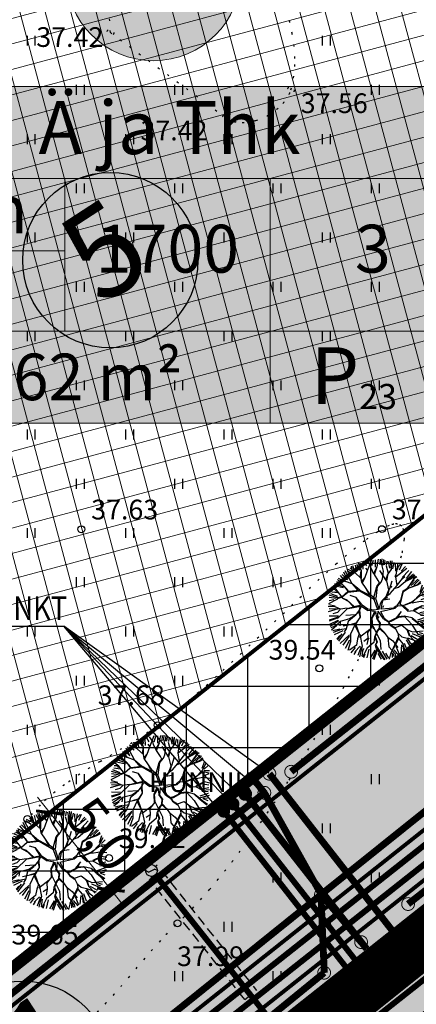
# Model space of a CAD drawing. Units: metres. Extents: x 546210 to 1093194, y 6584471 to 13169941.
# Drawn here: x 546560 to 546580, y 6584906 to 6584956 of the extents above; entities that cross this region are included whole.
import ezdxf
from ezdxf.enums import TextEntityAlignment as Align

# ---------------------------------------------------------------- set-up
doc = ezdxf.new("R2010")
doc.units = ezdxf.units.M
doc.header["$MEASUREMENT"] = 0
for name, pattern in [('05285-geo$0$DOTX2', [0.5, 0, -0.5]), ('05380_GAAS$0$DASHED', [0.75, 0.5, -0.25]), ('CENTERX2', [4, 2.5, -0.5, 0.5, -0.5])]:
    doc.linetypes.add(name, pattern=pattern)
for name, color, linetype in [('-geo', 7, 'Continuous'), ('-X-ref_tehno', 7, 'Continuous'), ('05285-geo$0$HALJASTUS', 7, 'Continuous'), ('05285-geo$0$KORGUS', 7, 'Continuous'), ('05285-geo$0$PUNKT', 7, 'Continuous'), ('05285-geo$0$RELJEEF', 7, 'Continuous'), ('05380 VK$0$K-tr-drenaaz', 80, '05380 VK$0$D1_KPROJEKT'), ('05380 VK$0$K-tr-kanal', 16, '05380 VK$0$K1_KPROJEKT'), ('05380 VK$0$K-tr-sadekanal', 96, '05380 VK$0$K2_KPROJEKT'), ('05380 VK$0$K-ttvesi', 140, '05380 VK$0$V2_KPROJEKT'), ('05380 VK$0$K-vesi', 152, '05380 VK$0$V1_KPROJEKT'), ('05380 VK$0$K-Vormistus DP', 5, 'Continuous'), ('05380_GAAS$0$K-tr-gaas', 20, '05380_GAAS$0$G2_KPROJEKT'), ('GES$0$K-MPKAABEL', 174, 'Continuous'), ('GES$0$K-TV KAABEL', 174, 'Continuous'), ('k-asf-auto', 254, 'Continuous'), ('k-asf-kerg', 51, 'Continuous'), ('K-k.o.piir', 1, 'Continuous'), ('K-külgnev dp', 162, 'CENTERX2'), ('k-muru', 71, 'Continuous'), ('K-P', 251, 'Continuous'), ('k-pos-nr', 7, 'Continuous'), ('k-pos-põhi', 41, 'Continuous'), ('k-puud', 94, 'Continuous'), ('k-tänavakaitse', 133, 'Continuous')]:
    doc.layers.add(name, color=color, linetype=linetype)
for name, color, linetype, lineweight in [('K-eh k ala', 163, 'Continuous', 9), ('k-ehk_joon', 7, 'CENTERX2', 9), ('k-hoonest_kate', 41, 'Continuous', 9), ('k-hoonest_õig', 7, 'Continuous', 9), ('k-moot', 7, 'Continuous', 9)]:
    doc.layers.add(name, color=color, linetype=linetype, lineweight=lineweight)
doc.styles.add('05285-geo$0$ISOCP', font='ISOCP', dxfattribs={"height": 0.2})
doc.styles.add('05285-geo$0$txt', font='TXT', dxfattribs={"height": 0.2})
doc.styles.add('05380 VK$0$IV_VK_SWIS', font='swiss.ttf', dxfattribs={"width": 0.85})
doc.styles.add('05380 VK$0$KPR-JOONED', font='romand.shx', dxfattribs={"width": 0.8})
doc.styles.add('05380_GAAS$0$KPR-JOONED', font='romand.shx', dxfattribs={"width": 0.8})
doc.styles.add('GES$0$GEE1$0$KPR-JOONED', font='romand.shx', dxfattribs={"width": 0.8})
doc.styles.add('SWISL', font='swissl.ttf', dxfattribs={"height": 2})
doc.linetypes.add('05380 VK$0$D1_KPROJEKT', pattern='A,9.5,-1.25,["D1",05380 VK$0$KPR-JOONED,S=1,R=0,X=-0.857,Y=-0.5],-1.25', length=12)
doc.linetypes.add('05380 VK$0$K1_KPROJEKT', pattern='A,9.5,-1.25,["K1",05380 VK$0$KPR-JOONED,S=1,R=0,X=-0.857,Y=-0.5],-1.25', length=12)
doc.linetypes.add('05380 VK$0$K2_KPROJEKT', pattern='A,9.5,-1.25,["K2",05380 VK$0$KPR-JOONED,S=1,R=0,X=-0.96,Y=-0.5],-1.25', length=12)
doc.linetypes.add('05380 VK$0$V1_KPROJEKT', pattern='A,9.5,-1.25,["V1",05380 VK$0$KPR-JOONED,S=1,R=0,X=-0.845,Y=-0.5],-1.25', length=12)
doc.linetypes.add('05380 VK$0$V2_KPROJEKT', pattern='A,9.5,-1.25,["V2",05380 VK$0$KPR-JOONED,S=1,R=0,X=-0.845,Y=-0.5],-1.25', length=12)
doc.linetypes.add('05380_GAAS$0$G2_KPROJEKT', pattern='A,9.5,-1.7,["G2",05380_GAAS$0$KPR-JOONED,S=1,R=0,X=-1.33,Y=-0.5],-1.7', length=12.9)
doc.linetypes.add('GES$0$GEE1$0$W1.1_KPROJEKT', pattern='A,9.5,-2,["W1.1",GES$0$GEE1$0$KPR-JOONED,S=1,R=0,X=-1.72,Y=-0.5],-2', length=13.5)
doc.linetypes.add('GES$0$GEE1$0$W1_KPROJEKT', pattern='A,9.5,-1.25,["W1",GES$0$GEE1$0$KPR-JOONED,S=1,R=0,X=-0.95,Y=-0.5],-1.25', length=12)
doc.dimstyles.new('mf-1000', dxfattribs={"dimtxt": 2, "dimasz": 1, "dimexe": 1, "dimexo": 0, "dimgap": 0.2, "dimtad": 1, "dimdec": 1, "dimrnd": 0.5, "dimzin": 0, "dimtxsty": 'SWISL', "dimblk": 'ARCHTICK', "dimblk1": 'ARCHTICK', "dimblk2": 'OBLIQUE', "dimcen": 0.09, "dimdle": 1, "dimclrd": 256, "dimclre": 256, "dimclrt": 256, "dimaunit": 1, "dimazin": 0, "dimtfac": 0.99, "dimtdec": 1, "dimtmove": 0, "dimatfit": 3, "dimldrblk": 'ARCHTICK', "dimfxl": 0, "dimtolj": 1, "dimtzin": 0, "dimlwd": 9, "dimlwe": 9, "dimarcsym": 0})

# ---------------------------------------------------------------- blocks, each defined once
blk = doc.blocks.new('05285-geo')
at = {"layer": '05285-geo$0$HALJASTUS', "linetype": '05285-geo$0$DOTX2'}
blk.add_line((546564.891, 6584955.067), (546564.617, 6584959.783), dxfattribs=at)
at = {"layer": '05285-geo$0$HALJASTUS', "linetype": 'Continuous'}
for p, q in [((546560.652, 6584954.903), (546560.652, 6584954.401)), ((546561.057, 6584954.903), (546561.057, 6584954.401)), ((546575.652, 6584954.903), (546575.652, 6584954.401)), ((546576.057, 6584954.903), (546576.057, 6584954.401)), ((546563.152, 6584952.403), (546563.152, 6584951.901)), ((546563.557, 6584952.403), (546563.557, 6584951.901)), ((546568.152, 6584952.403), (546568.152, 6584951.901)), ((546568.557, 6584952.403), (546568.557, 6584951.901)), ((546578.152, 6584952.403), (546578.152, 6584951.901)), ((546578.557, 6584952.403), (546578.557, 6584951.901)), ((546560.652, 6584949.903), (546560.652, 6584949.401)), ((546561.057, 6584949.903), (546561.057, 6584949.401)), ((546565.652, 6584949.903), (546565.652, 6584949.401)), ((546566.057, 6584949.903), (546566.057, 6584949.401)), ((546570.652, 6584949.903), (546570.652, 6584949.401)), ((546571.057, 6584949.903), (546571.057, 6584949.401)), ((546575.652, 6584949.903), (546575.652, 6584949.401)), ((546576.057, 6584949.903), (546576.057, 6584949.401)), ((546563.152, 6584947.403), (546563.152, 6584946.901)), ((546563.557, 6584947.403), (546563.557, 6584946.901)), ((546568.152, 6584947.403), (546568.152, 6584946.901)), ((546568.557, 6584947.403), (546568.557, 6584946.901)), ((546573.152, 6584947.403), (546573.152, 6584946.901)), ((546573.557, 6584947.403), (546573.557, 6584946.901)), ((546578.152, 6584947.403), (546578.152, 6584946.901)), ((546578.557, 6584947.403), (546578.557, 6584946.901)), ((546560.652, 6584944.903), (546560.652, 6584944.401)), ((546561.057, 6584944.903), (546561.057, 6584944.401)), ((546565.652, 6584944.903), (546565.652, 6584944.401)), ((546566.057, 6584944.903), (546566.057, 6584944.401)), ((546570.652, 6584944.903), (546570.652, 6584944.401)), ((546571.057, 6584944.903), (546571.057, 6584944.401)), ((546575.652, 6584944.903), (546575.652, 6584944.401)), ((546576.057, 6584944.903), (546576.057, 6584944.401)), ((546563.152, 6584942.403), (546563.152, 6584941.901)), ((546563.557, 6584942.403), (546563.557, 6584941.901)), ((546568.152, 6584942.403), (546568.152, 6584941.901)), ((546568.557, 6584942.403), (546568.557, 6584941.901)), ((546573.152, 6584942.403), (546573.152, 6584941.901)), ((546573.557, 6584942.403), (546573.557, 6584941.901)), ((546578.152, 6584942.403), (546578.152, 6584941.901)), ((546578.557, 6584942.403), (546578.557, 6584941.901)), ((546560.652, 6584939.903), (546560.652, 6584939.401)), ((546561.057, 6584939.903), (546561.057, 6584939.401)), ((546565.652, 6584939.903), (546565.652, 6584939.401)), ((546566.057, 6584939.903), (546566.057, 6584939.401)), ((546570.652, 6584939.903), (546570.652, 6584939.401)), ((546571.057, 6584939.903), (546571.057, 6584939.401)), ((546575.652, 6584939.903), (546575.652, 6584939.401)), ((546576.057, 6584939.903), (546576.057, 6584939.401)), ((546563.152, 6584937.403), (546563.152, 6584936.901)), ((546563.557, 6584937.403), (546563.557, 6584936.901)), ((546568.152, 6584937.403), (546568.152, 6584936.901)), ((546568.557, 6584937.403), (546568.557, 6584936.901)), ((546573.152, 6584937.403), (546573.152, 6584936.901)), ((546573.557, 6584937.403), (546573.557, 6584936.901)), ((546578.152, 6584937.403), (546578.152, 6584936.901)), ((546578.557, 6584937.403), (546578.557, 6584936.901)), ((546560.652, 6584934.903), (546560.652, 6584934.401)), ((546561.057, 6584934.903), (546561.057, 6584934.401)), ((546565.652, 6584934.903), (546565.652, 6584934.401)), ((546566.057, 6584934.903), (546566.057, 6584934.401)), ((546570.652, 6584934.903), (546570.652, 6584934.401)), ((546571.057, 6584934.903), (546571.057, 6584934.401)), ((546575.652, 6584934.903), (546575.652, 6584934.401)), ((546576.057, 6584934.903), (546576.057, 6584934.401)), ((546563.152, 6584932.403), (546563.152, 6584931.901)), ((546563.557, 6584932.403), (546563.557, 6584931.901)), ((546568.152, 6584932.403), (546568.152, 6584931.901)), ((546568.557, 6584932.403), (546568.557, 6584931.901)), ((546573.152, 6584932.403), (546573.152, 6584931.901)), ((546573.557, 6584932.403), (546573.557, 6584931.901)), ((546578.152, 6584932.403), (546578.152, 6584931.901)), ((546578.557, 6584932.403), (546578.557, 6584931.901)), ((546560.652, 6584929.903), (546560.652, 6584929.401)), ((546561.057, 6584929.903), (546561.057, 6584929.401)), ((546565.652, 6584929.903), (546565.652, 6584929.401)), ((546566.057, 6584929.903), (546566.057, 6584929.401)), ((546570.652, 6584929.903), (546570.652, 6584929.401)), ((546571.057, 6584929.903), (546571.057, 6584929.401)), ((546575.652, 6584929.903), (546575.652, 6584929.401)), ((546576.057, 6584929.903), (546576.057, 6584929.401)), ((546563.152, 6584927.403), (546563.152, 6584926.901)), ((546563.557, 6584927.403), (546563.557, 6584926.901)), ((546568.152, 6584927.403), (546568.152, 6584926.901)), ((546568.557, 6584927.403), (546568.557, 6584926.901)), ((546573.152, 6584927.403), (546573.152, 6584926.901)), ((546573.557, 6584927.403), (546573.557, 6584926.901)), ((546560.652, 6584924.903), (546560.652, 6584924.401)), ((546561.057, 6584924.903), (546561.057, 6584924.401)), ((546565.652, 6584924.903), (546565.652, 6584924.401)), ((546566.057, 6584924.903), (546566.057, 6584924.401)), ((546570.652, 6584924.903), (546570.652, 6584924.401)), ((546571.057, 6584924.903), (546571.057, 6584924.401)), ((546563.152, 6584922.403), (546563.152, 6584921.901)), ((546563.557, 6584922.403), (546563.557, 6584921.901)), ((546568.152, 6584922.403), (546568.152, 6584921.901)), ((546568.557, 6584922.403), (546568.557, 6584921.901)), ((546578.152, 6584922.403), (546578.152, 6584921.901)), ((546578.557, 6584922.403), (546578.557, 6584921.901)), ((546560.652, 6584919.903), (546560.652, 6584919.401)), ((546561.057, 6584919.903), (546561.057, 6584919.401)), ((546565.652, 6584919.903), (546565.652, 6584919.401)), ((546566.057, 6584919.903), (546566.057, 6584919.401)), ((546575.652, 6584919.903), (546575.652, 6584919.401)), ((546576.057, 6584919.903), (546576.057, 6584919.401)), ((546563.152, 6584917.403), (546563.152, 6584916.901)), ((546563.557, 6584917.403), (546563.557, 6584916.901)), ((546578.152, 6584917.403), (546578.152, 6584916.901)), ((546578.557, 6584917.403), (546578.557, 6584916.901)), ((546575.652, 6584914.903), (546575.652, 6584914.401)), ((546576.057, 6584914.903), (546576.057, 6584914.401)), ((546573.152, 6584912.403), (546573.152, 6584911.901)), ((546573.557, 6584912.403), (546573.557, 6584911.901)), ((546578.152, 6584912.403), (546578.152, 6584911.901)), ((546578.557, 6584912.403), (546578.557, 6584911.901)), ((546570.652, 6584909.903), (546570.652, 6584909.401)), ((546571.057, 6584909.903), (546571.057, 6584909.401)), ((546575.652, 6584909.903), (546575.652, 6584909.401)), ((546576.057, 6584909.903), (546576.057, 6584909.401)), ((546568.152, 6584907.403), (546568.152, 6584906.901)), ((546568.557, 6584907.403), (546568.557, 6584906.901)), ((546573.152, 6584907.403), (546573.152, 6584906.901)), ((546573.557, 6584907.403), (546573.557, 6584906.901)), ((546578.152, 6584907.403), (546578.152, 6584906.901)), ((546578.557, 6584907.403), (546578.557, 6584906.901))]:
    blk.add_line(p, q, dxfattribs=at)
at = {"layer": '05285-geo$0$PUNKT', "linetype": '05285-geo$0$DOTX2'}
for centre in [(546564.891, 6584955.067), (546574.066, 6584952.152), (546570.761, 6584950.737)]:
    blk.add_circle(centre, 0.175, dxfattribs=at)
at = {"layer": '05285-geo$0$PUNKT', "linetype": 'Continuous'}
for centre in [(546563.414, 6584929.842), (546578.697, 6584929.847), (546575.508, 6584922.779), (546567.291, 6584919.889), (546560.673, 6584915.124), (546564.817, 6584913.147), (546568.302, 6584909.834)]:
    blk.add_circle(centre, 0.175, dxfattribs=at)
at = {"layer": '05285-geo$0$RELJEEF', "linetype": '05285-geo$0$DOTX2'}
for points in [[(546564.891, 6584955.067), (546569.732, 6584951.496), (546570.74, 6584950.752, 0.104362), (546571.192, 6584950.539, 0.061332), (546571.584, 6584950.493, 0.075038), (546572.288, 6584950.605, 0.132275), (546573.668, 6584951.47, 0.069131), (546573.977, 6584951.922, 0.044037), (546574.069, 6584952.162, 0.076345), (546574.268, 6584953.755, 0.041466), (546574.136, 6584954.988, 0.017167), (546573.971, 6584955.73, 0.014186)], [(546563.803, 6584904.907, 0.020172), (546564.631, 6584905.729, 0.010641), (546565.44, 6584906.636, -0.012991), (546567.43, 6584908.953, -0.023064), (546568.646, 6584910.161, 0.021947), (546569.933, 6584911.547, 0.022593), (546572.18, 6584914.443, 0.012815), (546573.973, 6584917.102, 0.021496), (546577.187, 6584922.632, 0.023045), (546578.934, 6584926.319, 0.018734), (546579.493, 6584927.819, 0.021678), (546579.725, 6584928.643, 0.038075), (546579.831, 6584929.304, 0.080954), (546579.801, 6584929.781, 0.123436), (546579.683, 6584930.005, 0.170922), (546579.478, 6584930.106, 0.078709), (546579.291, 6584930.1, 0.050512), (546579.061, 6584930.032, 0.048365), (546578.48, 6584929.712, 0.016673), (546577.826, 6584929.259, 0.019573), (546576.4, 6584928.1, 0.009138), (546574.845, 6584926.686, -0.00624), (546570.605, 6584922.67, -0.010574), (546568.853, 6584921.126, -0.018395), (546567.117, 6584919.762, -0.013877), (546566.223, 6584919.164, -0.006185), (546564.363, 6584918.041, 0.022185), (546562.552, 6584916.868, 0.035429), (546561.329, 6584915.846, 0.032875), (546560.618, 6584915.055), (546559.615, 6584913.802)]]:
    blk.add_lwpolyline(points, format="xyb", dxfattribs=at)
at = {"layer": '05285-geo$0$HALJASTUS', "linetype": '05285-geo$0$DOTX2', "style": '05285-geo$0$txt'}
blk.add_text('HUNNIK', height=1, dxfattribs=at).set_placement((546569.472, 6584916.871), align=Align.MIDDLE)
at = {"layer": '05285-geo$0$KORGUS', "linetype": 'Continuous', "style": '05285-geo$0$ISOCP'}
for s, p in [('37.42', (546561.124, 6584954.336)), ('37.56', (546574.566, 6584950.976)), ('37.42', (546566.418, 6584949.587)), ('37.63', (546563.914, 6584930.342)), ('37.80', (546579.197, 6584930.347)), ('39.54', (546572.929, 6584923.221)), ('37.68', (546564.247, 6584920.912)), ('39.72', (546565.317, 6584913.647)), ('39.65', (546559.867, 6584908.757)), ('37.99', (546568.279, 6584907.66))]:
    blk.add_text(s, height=1, dxfattribs=at).set_placement(p)
blk = doc.blocks.new('_ARCHTICK')
at = {"color": 0, "linetype": 'ByBlock', "const_width": 0.15}
blk.add_lwpolyline([(-0.5, -0.5), (0.5, 0.5)], dxfattribs=at)
blk = doc.blocks.new('*D63')
at = {"layer": 'k-moot', "lineweight": 9}
for p, q in [((546561.193, 6584916.241), (546565.539, 6584910.754)), ((546561.814, 6584915.457), (546562.598, 6584916.078)), ((546564.919, 6584911.538), (546565.703, 6584912.159))]:
    blk.add_line(p, q, dxfattribs=at)
for p, rotation in [((546561.814, 6584915.457), 128.3801224075665), ((546564.919, 6584911.538), 308.3801224075665)]:
    blk.add_blockref('_ARCHTICK', p, dxfattribs=dict(at, rotation=rotation))
at = {"layer": 'k-moot', "insert": (546564.459, 6584914.363), "char_height": 2, "attachment_point": 5, "rotation": 308.3801, "style": 'SWISL'}
blk.add_mtext('\\A1;5,0', dxfattribs=at)
blk = doc.blocks.new('_OBLIQUE')
at = {"color": 0, "linetype": 'ByBlock'}
blk.add_line((-0.5, -0.5), (0.5, 0.5), dxfattribs=at)
blk = doc.blocks.new('05380 VK')
at = {"layer": '05380 VK$0$K-tr-drenaaz', "const_width": 0.35}
for points in [[(546574.081, 6584917.529), (546610.246, 6584946.1)], [(546580.024, 6584910.809), (546612.525, 6584936.189)], [(546553.633, 6584901.304), (546572.718, 6584916.458)], [(546559.371, 6584893.969), (546575.757, 6584907.321)]]:
    blk.add_lwpolyline(points, dxfattribs=at)
at = {"layer": '05380 VK$0$K-tr-drenaaz', "const_width": 0.05}
for points in [[(546573.756, 6584917.529, 1), (546574.406, 6584917.529, 1)], [(546579.699, 6584910.809, 1), (546580.349, 6584910.809, 1)]]:
    blk.add_lwpolyline(points, format="xyb", close=True, dxfattribs=at)
at = {"layer": '05380 VK$0$K-tr-kanal', "const_width": 0.35}
for points in [[(546580.233, 6584908.189), (546619.073, 6584938.481)], [(546572.971, 6584917.428), (546580.224, 6584908.182)], [(546559.918, 6584891.871), (546580.233, 6584908.188)]]:
    blk.add_lwpolyline(points, dxfattribs=at)
at = {"layer": '05380 VK$0$K-tr-kanal', "const_width": 0.05}
for points in [[(546572.646, 6584917.428, 1), (546573.296, 6584917.428, 1)], [(546579.908, 6584908.188, 1), (546580.558, 6584908.188, 1)]]:
    blk.add_lwpolyline(points, format="xyb", close=True, dxfattribs=at)
at = {"layer": '05380 VK$0$K-tr-sadekanal', "const_width": 0.35}
for points in [[(546575.591, 6584911.286), (546612.996, 6584941.214)], [(546572.101, 6584917.238), (546572.728, 6584916.445)], [(546572.718, 6584916.458), (546575.606, 6584911.299)], [(546555.757, 6584895.34), (546575.594, 6584911.282)], [(546575.763, 6584907.313), (546575.594, 6584911.282)], [(546577.635, 6584908.877), (546575.606, 6584911.299)]]:
    blk.add_lwpolyline(points, dxfattribs=at)
at = {"layer": '05380 VK$0$K-tr-sadekanal', "const_width": 0.05}
blk.add_lwpolyline([(546572.392, 6584916.46, 1), (546573.042, 6584916.46, 1)], format="xyb", close=True, dxfattribs=at)
for points, elevation in [([(546575.269, 6584911.282, 1), (546575.919, 6584911.282, 1)], 36.983), ([(546577.31, 6584908.877, 1), (546577.96, 6584908.877, 1)], 37.114), ([(546575.432, 6584907.321, 1), (546576.082, 6584907.321, 1)], 37.211)]:
    blk.add_lwpolyline(points, format="xyb", close=True, dxfattribs=dict(at, elevation=elevation))
at = {"layer": '05380 VK$0$K-ttvesi', "const_width": 0.3}
for points in [[(546532.977, 6584873.155), (546545.539, 6584882.451), (546556.88, 6584890.886), (546557.884, 6584891.57), (546577.697, 6584907.942), (546614.656, 6584936.972), (546617.898, 6584939.181), (546631.878, 6584950.965)], [(546571.016, 6584916.032), (546577.494, 6584907.774)], [(546570.543, 6584915.662), (546577.031, 6584907.392)]]:
    blk.add_lwpolyline(points, dxfattribs=at)
for points in [[(546570.949, 6584915.894, 1), (546571.299, 6584915.894, 1)], [(546570.476, 6584915.524, 1), (546570.826, 6584915.524, 1)]]:
    blk.add_lwpolyline(points, format="xyb", close=True, dxfattribs=at)
at = {"layer": '05380 VK$0$K-vesi', "const_width": 0.35, "elevation": 38.193}
blk.add_lwpolyline([(546532.347, 6584872.203), (546557.255, 6584890.444), (546577.167, 6584906.692), (546614.513, 6584935.959), (546618.545, 6584938.981), (546631.602, 6584950.065)], dxfattribs=at)
at = {"layer": '05380 VK$0$K-vesi', "const_width": 0.35}
blk.add_lwpolyline([(546571.568, 6584916.401, 1), (546571.918, 6584916.401, 1)], format="xyb", close=True, dxfattribs=at)
blk.add_lwpolyline([(546571.635, 6584916.538), (546577.919, 6584908.529)], dxfattribs=at)
at = {"layer": '05380 VK$0$K-Vormistus DP'}
for p, q in [((546552.299, 6584924.928), (546562.518, 6584924.928)), ((546572.946, 6584917.461), (546562.518, 6584924.928)), ((546562.518, 6584924.928), (546572.714, 6584916.465)), ((546571.454, 6584916.345), (546562.518, 6584924.928)), ((546571, 6584915.951), (546562.518, 6584924.928)), ((546570.476, 6584915.524), (546562.518, 6584924.928))]:
    blk.add_line(p, q, dxfattribs=at)
at = {"layer": '05380 VK$0$K-Vormistus DP', "style": '05380 VK$0$IV_VK_SWIS', "width": 0.85}
blk.add_text('LIITUMISPUNKT', height=1.2, dxfattribs=at).set_placement((546552.299, 6584925.228))
blk = doc.blocks.new('GES')
at = {"layer": 'GES$0$K-MPKAABEL', "color": 251, "linetype": 'GES$0$GEE1$0$W1_KPROJEKT', "const_width": 0.3, "flags": 128}
blk.add_lwpolyline([(546531.05, 6584873.479), (546617.123, 6584941.494, 0.38935), (546617.338, 6584942.829), (546588.69, 6584986.261)], format="xyb", dxfattribs=at)
at = {"layer": 'GES$0$K-TV KAABEL', "color": 174, "linetype": 'GES$0$GEE1$0$W1.1_KPROJEKT', "const_width": 0.3}
blk.add_lwpolyline([(546567.433, 6584903.2), (546589.102, 6584920.315)], dxfattribs=at)
blk = doc.blocks.new('Puu')
for p, q in [((-0.523, 1.983), (-0.311, 2.555)), ((-0.305, 2.238), (-0.222, 2.523)), ((-0.121, 2.164), (-0.12, 2.532)), ((-0.042, 2.171), (0.041, 2.563)), ((0.11, 2.283), (0.129, 2.56)), ((0.181, 2.359), (0.213, 2.578)), ((0.276, 2.265), (0.304, 2.551)), ((-1.174, 1.882), (-1.558, 2.061)), ((-1.409, 2.126), (-1.289, 2.007)), ((-1.289, 2.007), (-1.344, 2.21)), ((-1.174, 1.898), (-1.267, 2.226)), ((-1.161, 2.265), (-1.078, 1.925)), ((-0.903, 2.007), (-1.069, 2.302)), ((-0.837, 1.967), (-0.986, 2.366)), ((-0.829, 2.137), (-0.893, 2.366)), ((-0.745, 2.053), (-0.765, 2.403)), ((-0.552, 2.228), (-0.681, 2.431)), ((-0.523, 1.999), (-0.609, 2.115)), ((-0.367, 2.249), (-0.547, 2.493)), ((-0.344, 2.101), (-0.367, 2.249)), ((-0.201, 1.803), (-0.344, 2.101)), ((-0.211, 1.858), (-0.037, 2.17)), ((-0.177, 1.795), (-0.037, 2.186)), ((0.292, 1.953), (0.181, 2.359)), ((0.341, 2.274), (0.378, 2.495)), ((0.535, 1.836), (0.433, 2.204)), ((0.442, 2.247), (0.478, 2.467)), ((0.527, 1.828), (0.699, 2.047)), ((0.616, 2.108), (0.543, 2.439)), ((0.699, 2.047), (0.636, 2.486)), ((0.699, 2.047), (0.723, 2.478)), ((0.764, 2.072), (0.828, 2.394)), ((0.921, 1.952), (0.902, 2.357)), ((0.918, 1.671), (0.997, 2.141)), ((0.934, 1.687), (1.475, 2.117)), ((0.994, 2.172), (1.03, 2.357)), ((0.997, 2.141), (1.162, 2.321)), ((1.105, 2.026), (1.243, 2.33)), ((1.179, 1.952), (1.4, 2.191)), ((-2.058, 1.529), (-1.895, 1.396)), ((-1.652, 1.42), (-1.995, 1.592)), ((-1.651, 1.434), (-1.894, 1.741)), ((-1.815, 1.795), (-1.538, 1.518)), ((-1.538, 1.518), (-1.723, 1.906)), ((-1.299, 1.317), (-1.659, 1.976)), ((-1.566, 1.988), (-1.327, 1.823)), ((-0.844, 1.585), (-1.174, 1.882)), ((-0.891, 1.631), (-0.845, 1.975)), ((-0.812, 1.395), (-0.844, 1.585)), ((-0.837, 1.591), (-0.837, 1.967)), ((-0.805, 1.45), (-0.664, 1.623)), ((-0.781, 1.381), (-0.664, 1.607)), ((-0.664, 1.607), (-0.523, 1.983)), ((0.017, 1.489), (-0.177, 1.795)), ((0.433, 1.467), (0.096, 1.992)), ((0.167, 1.403), (0.237, 1.567)), ((0.237, 1.567), (0.292, 1.953)), ((0.402, 1.53), (0.527, 1.843)), ((0.449, 1.467), (0.527, 1.828)), ((0.982, 1.232), (0.918, 1.671)), ((0.998, 1.263), (1.256, 1.585)), ((1.243, 1.63), (1.574, 1.998)), ((1.256, 1.585), (1.373, 1.686)), ((1.303, 1.365), (1.875, 1.764)), ((1.391, 1.464), (1.813, 1.814)), ((1.455, 1.583), (1.73, 1.933)), ((1.5, 1.482), (1.924, 1.702)), ((1.507, 1.098), (1.866, 1.536)), ((1.812, 1.544), (1.546, 1.152)), ((1.686, 1.224), (2.035, 1.556)), ((1.976, 1.676), (1.812, 1.544)), ((1.823, 1.252), (2.108, 1.518)), ((-2.33, 1.04), (-2.174, 1.031)), ((-2.097, 1.004), (-2.295, 1.153)), ((-2.22, 1.225), (-1.768, 1.123)), ((-1.659, 1.13), (-2.192, 1.317)), ((-2.1, 1.436), (-1.842, 1.289)), ((-1.768, 0.565), (-2.097, 1.004)), ((-1.673, 1.161), (-1.901, 1.373)), ((-1.511, 0.934), (-1.673, 1.161)), ((-1.307, 1.309), (-1.651, 1.434)), ((-1.5, 0.94), (-1.611, 1.098)), ((-0.923, 0.989), (-1.307, 1.309)), ((-1, 0.973), (-1.291, 1.309)), ((-0.375, 0.753), (-0.812, 1.395)), ((-0.201, 0.627), (-0.053, 1.183)), ((-0.092, 0.566), (-0.021, 1.183)), ((-0.053, 1.183), (0.088, 1.357)), ((-0.021, 1.183), (0.167, 1.403)), ((0.088, 1.357), (0.017, 1.489)), ((0.418, 0.668), (0.566, 1.005)), ((0.566, 1.005), (0.449, 1.467)), ((0.504, 0.754), (0.575, 1.013)), ((0.59, 1.028), (0.731, 1.467)), ((0.629, 0.817), (0.982, 1.232)), ((0.872, 1.091), (1.052, 1.146)), ((1.052, 1.146), (1.303, 1.365)), ((1.287, 0.958), (1.507, 1.098)), ((1.303, 0.926), (1.552, 1.098)), ((1.552, 1.098), (2.007, 1.285)), ((2.008, 1.239), (1.576, 1.09)), ((2.007, 1.285), (2.164, 1.427)), ((2.187, 1.34), (2.008, 1.239)), ((2.145, 0.893), (2.274, 1.261)), ((2.156, 0.792), (2.338, 1.144)), ((2.247, 0.847), (2.44, 1.04)), ((-2.057, 0.526), (-2.505, 0.3)), ((-2.478, 0.469), (-2.238, 0.525)), ((-2.473, 0.628), (-2.113, 0.582)), ((-2.043, 0.605), (-2.467, 0.73)), ((-2.414, 0.829), (-2.045, 0.681)), ((-2.348, 0.911), (-2.027, 0.865)), ((-2.036, 0.91), (-2.176, 0.957)), ((-1.808, 0.637), (-2.067, 0.549)), ((-1.823, 0.651), (-2.043, 0.605)), ((-1.675, 0.783), (-1.823, 0.651)), ((-1.533, 0.879), (-1.808, 0.637)), ((-1.768, 0.565), (-1.503, 0.425)), ((-1.565, 0.487), (-1.768, 0.565)), ((-1.511, 0.934), (-1.675, 0.783)), ((-0.915, 0.949), (-1.533, 0.879)), ((-0.899, 0.981), (-1.491, 0.921)), ((-1.095, 0.627), (-1.4, 0.714)), ((-0.82, 0.259), (-1.095, 0.627)), ((-0.86, 0.235), (-1.095, 0.611)), ((-0.185, 0.518), (-0.915, 0.949)), ((-0.429, 0.73), (-0.899, 0.981)), ((-0.421, 0.754), (-0.563, 0.989)), ((-0.359, 0.737), (-0.429, 0.73)), ((-0.116, 0.542), (-0.359, 0.737)), ((0, 0), (-0.185, 0.518)), ((0.062, 0.028), (-0.092, 0.518)), ((0.198, 0.449), (0.441, 0.691)), ((0.276, 0.496), (0.613, 0.55)), ((0.347, 0.519), (0.48, 0.715)), ((0.441, 0.691), (0.629, 0.817)), ((1.13, 0.283), (1.21, 0.518)), ((1.162, 0.486), (1.287, 0.958)), ((1.21, 0.518), (1.303, 0.926)), ((1.732, 0.4), (2.164, 0.736)), ((1.764, 0.384), (2.156, 0.792)), ((2.164, 0.736), (2.486, 0.665)), ((2.209, 0.515), (2.486, 0.626)), ((2.219, 0.782), (2.514, 0.782)), ((-2.017, 0.046), (-2.533, -0.102)), ((-2.176, 0.143), (-2.521, 0.158)), ((-2.496, 0.267), (-2.164, 0.193)), ((-2.478, 0.065), (-2.017, 0.046)), ((-1.903, 0.025), (-2.176, 0.143)), ((-1.565, 0.047), (-2.058, -0.446)), ((-1.909, 0.002), (-2.051, -0.139)), ((-1.557, 0.071), (-1.903, 0.025)), ((-1.196, 0.166), (-1.565, 0.487)), ((-1.064, 0.173), (-1.565, 0.047)), ((-1.503, 0.425), (-1.244, 0.15)), ((-0.884, 0.166), (-1.503, 0.049)), ((-0.805, 0.229), (-1.064, 0.173)), ((-0.908, 0.142), (-0.954, -0.03)), ((-0.833, 0.183), (-0.938, -0.014)), ((-0.833, 0.183), (-0.515, -0.033)), ((-0.508, 0.024), (-0.805, 0.229)), ((-0.21, -0.022), (-0.508, 0.024)), ((0.01, 0.008), (-0.21, -0.022)), ((0.066, 0.016), (0.128, 0.3)), ((0.128, 0.3), (0.198, 0.449)), ((0.129, -0.097), (0.872, 0.071)), ((0.16, 0.024), (0.228, 0.384)), ((0.167, 0.04), (0.813, 0.091)), ((0.232, 0.395), (0.276, 0.496)), ((0.935, 0.182), (0.808, 0.087)), ((0.872, 0.071), (1.03, 0.212)), ((0.958, 0.204), (1.036, 0.283)), ((1.03, 0.212), (1.256, 0.188)), ((1.036, 0.283), (1.162, 0.486)), ((1.122, 0.275), (1.287, 0.219)), ((1.256, 0.188), (1.764, 0.384)), ((1.256, 0.174), (1.53, -0.069)), ((1.287, 0.219), (1.732, 0.4)), ((1.562, -0.037), (1.287, 0.19)), ((1.749, 0.354), (2.173, 0.433)), ((1.836, 0.002), (2.251, 0.213)), ((1.843, -0.037), (2.243, 0.19)), ((2.173, 0.433), (2.533, 0.385)), ((2.173, 0.109), (2.477, 0.045)), ((2.251, 0.213), (2.526, 0.158)), ((-2.012, -0.383), (-2.481, -0.525)), ((-2.008, -0.333), (-2.478, -0.323)), ((-2.066, -0.438), (-2.473, -0.578)), ((-2.051, -0.139), (-2.293, -0.211)), ((-1.438, -0.469), (-1.91, -0.594)), ((-1.149, -0.257), (-1.634, -0.289)), ((-1.181, -0.335), (-1.502, -0.593)), ((-1.149, -0.289), (-1.438, -0.469)), ((-0.985, -0.124), (-1.165, -0.304)), ((-0.906, -0.374), (-1.15, -0.727)), ((-0.954, -0.03), (-1.149, -0.289)), ((-1.118, -0.742), (-0.906, -0.405)), ((-0.977, -0.069), (-0.907, -0.374)), ((-0.938, -0.014), (-0.906, -0.374)), ((-0.163, -0.092), (-0.515, -0.033)), ((-0.163, -0.092), (-0.319, -0.445)), ((-0.319, -0.445), (-0.311, -0.875)), ((-0.102, -0.093), (-0.303, -0.445)), ((-0.303, -0.445), (-0.272, -0.836)), ((-0.052, -0.429), (-0.102, -0.093)), ((-0.076, -0.437), (0.089, -0.68)), ((-0.005, -0.079), (-0.029, -0.468)), ((-0.029, -0.468), (0.12, -0.679)), ((-0.005, -0.079), (0.269, -0.468)), ((0.129, -0.097), (0.316, -0.437)), ((0.293, -0.476), (0.535, -0.625)), ((0.316, -0.437), (0.535, -0.594)), ((0.684, -0.585), (1.068, -0.374)), ((0.7, -0.539), (0.997, -0.382)), ((1.185, -0.084), (0.935, -0.413)), ((1.037, -0.343), (1.335, -0.312)), ((1.045, -0.335), (1.185, -0.084)), ((1.068, -0.374), (1.35, -0.343)), ((1.35, -0.312), (1.734, -0.398)), ((1.35, -0.343), (1.726, -0.75)), ((1.53, -0.069), (1.797, -0.038)), ((1.734, -0.398), (1.993, -0.61)), ((1.75, -0.445), (2.008, -0.672)), ((1.797, -0.038), (2.157, -0.226)), ((1.993, -0.61), (2.502, -0.476)), ((2.027, -0.516), (2.467, -0.369)), ((2.137, -0.148), (2.477, -0.083)), ((2.157, -0.226), (2.502, -0.179)), ((2.173, -0.277), (2.45, -0.296)), ((-2.035, -0.543), (-2.459, -0.747)), ((-1.989, -0.572), (-2.422, -0.856)), ((-2.129, -0.813), (-2.394, -0.923)), ((-2.081, -0.811), (-2.358, -1.032)), ((-1.934, -0.996), (-2.293, -1.078)), ((-1.91, -0.594), (-2.129, -0.813)), ((-1.909, -0.609), (-1.94, -0.812)), ((-1.595, -0.969), (-1.854, -1.008)), ((-1.133, -0.711), (-1.768, -0.844)), ((-1.603, -0.977), (-1.706, -1.126)), ((-1.502, -0.593), (-1.603, -0.977)), ((-1.15, -0.727), (-1.393, -1.237)), ((-1.392, -0.75), (-1.118, -0.664)), ((-1.165, -0.789), (-0.953, -1.251)), ((-1.118, -0.758), (-0.945, -1.228)), ((-0.272, -0.836), (-0.53, -1.157)), ((-0.248, -0.829), (0.12, -1.573)), ((0.081, -0.923), (-0.029, -1.063)), ((0.112, -0.985), (0.003, -1.064)), ((0.065, -0.938), (0.324, -1.15)), ((0.089, -0.68), (0.073, -0.915)), ((0.097, -0.766), (0.081, -0.923)), ((0.12, -0.679), (0.097, -0.766)), ((0.355, -1.181), (0.104, -0.915)), ((0.528, -0.649), (0.629, -0.782)), ((0.535, -0.594), (0.7, -0.539)), ((0.535, -0.625), (0.684, -0.585)), ((0.574, -0.648), (0.629, -0.766)), ((0.629, -0.766), (0.88, -0.907)), ((0.629, -0.782), (0.888, -0.962)), ((0.88, -0.907), (1.217, -0.79)), ((0.888, -0.93), (1.013, -1.197)), ((1.217, -0.79), (1.507, -1.017)), ((1.429, -0.97), (1.491, -1.048)), ((1.726, -0.75), (2.04, -1.237)), ((1.985, -0.618), (2.416, -0.923)), ((2.369, -0.986), (2.016, -0.696)), ((2.164, -0.635), (2.422, -0.747)), ((2.173, -0.626), (2.412, -0.608)), ((-1.854, -1.008), (-2.278, -1.165)), ((-1.786, -1.069), (-2.219, -1.281)), ((-2.089, -1.479), (-1.94, -1.314)), ((-1.831, -1.22), (-2.074, -1.526)), ((-1.658, -1.143), (-2.008, -1.603)), ((-1.909, -1.721), (-1.439, -1.283)), ((-1.456, -1.345), (-1.778, -1.796)), ((-1.393, -1.237), (-1.385, -1.637)), ((-1.039, -1.478), (-1.094, -1.8)), ((-0.945, -1.228), (-1.039, -1.478)), ((-0.413, -1.009), (-0.93, -1.416)), ((-0.922, -1.236), (-0.796, -1.847)), ((-0.514, -1.471), (-0.718, -1.612)), ((-0.499, -1.471), (-0.561, -1.768)), ((-0.53, -1.157), (-0.514, -1.471)), ((-0.17, -1.392), (-0.201, -1.659)), ((-0.029, -1.063), (-0.17, -1.392)), ((-0.138, -1.424), (-0.06, -1.659)), ((0.003, -1.064), (-0.13, -1.369)), ((-0.13, -1.369), (-0.036, -1.636)), ((0.324, -1.15), (0.512, -1.416)), ((0.504, -1.393), (0.763, -1.589)), ((0.512, -1.416), (0.552, -1.879)), ((1.045, -1.479), (0.645, -2.239)), ((0.669, -2.184), (1.045, -1.385)), ((1.013, -1.197), (1.225, -1.378)), ((1.037, -1.205), (1.053, -1.471)), ((1.053, -1.471), (1.264, -1.73)), ((1.225, -1.378), (1.491, -1.44)), ((1.491, -1.048), (1.593, -1.323)), ((1.491, -1.44), (1.625, -1.667)), ((1.499, -1.432), (1.985, -1.605)), ((1.507, -1.017), (1.617, -1.33)), ((1.507, -1.017), (1.758, -1.126)), ((1.617, -1.33), (1.938, -1.667)), ((1.686, -1.318), (2.035, -1.52)), ((1.741, -1.207), (2.145, -1.372)), ((1.758, -1.126), (2.307, -1.08)), ((2.04, -1.237), (2.212, -1.299)), ((2.099, -1.161), (2.284, -1.216)), ((-1.437, -1.548), (-1.658, -1.971)), ((-1.385, -1.637), (-1.533, -2.068)), ((-1.094, -1.8), (-1.447, -2.058)), ((-1.16, -1.915), (-1.372, -2.183)), ((-0.898, -1.855), (-1.165, -2.137)), ((-0.848, -1.879), (-1.022, -2.33)), ((-0.796, -1.847), (-0.93, -2.388)), ((-0.765, -1.98), (-0.82, -2.368)), ((-0.538, -1.949), (-0.781, -2.411)), ((-0.201, -1.659), (-0.538, -1.949)), ((-0.036, -1.636), (-0.131, -1.808)), ((-0.131, -1.808), (-0.044, -2.114)), ((-0.107, -1.8), (0.348, -2.553)), ((-0.068, -1.981), (0.3, -2.537)), ((0.12, -1.573), (0.151, -2.027)), ((0.552, -1.879), (0.873, -2.247)), ((0.763, -1.589), (1.014, -1.918)), ((0.912, -1.852), (1.086, -2.266)), ((1.198, -1.787), (1.16, -2.229)), ((1.272, -1.738), (1.382, -2.161)), ((1.335, -2.176), (1.288, -1.832)), ((1.344, -1.695), (1.483, -2.072)), ((1.437, -1.529), (1.676, -1.935)), ((1.625, -1.667), (1.813, -1.808)), ((-1.117, -2.106), (-1.219, -2.27)), ((-0.71, -2.435), (-0.639, -2.239)), ((-0.46, -2.008), (-0.553, -2.45)), ((-0.148, -2.063), (-0.386, -2.469)), ((-0.101, -2.072), (-0.277, -2.506)), ((-0.044, -2.114), (-0.201, -2.552)), ((0, -2.229), (0.165, -2.506)), ((0.22, -2.1), (0.46, -2.506)), ((0.395, -2.201), (0.535, -2.469)), ((0.645, -2.239), (0.583, -2.505)), ((0.728, -2.183), (0.728, -2.422)), ((0.746, -2.183), (0.829, -2.377)), ((0.81, -2.045), (1.05, -2.321)), ((0.873, -2.247), (0.896, -2.38))]:
    blk.add_line(p, q)
blk = doc.blocks.new('A$C4AF26374')
at = {"layer": 'k-pos-põhi'}
h = blk.add_hatch(color=256, dxfattribs=at)
edge = h.paths.add_edge_path()
edge.add_arc((19.059, 4.455), 4.455, 0, 360)
at = {"layer": 'k-pos-nr'}
blk.add_circle((19.059, 4.455), 4.455, dxfattribs=at)
at = {"layer": 'k-pos-nr', "style": 'SWISL', "width": 0.99}
blk.add_attdef('POS_NUMBER', text='', height=4.05, dxfattribs=at).set_placement((19.059, 4.455), align=Align.MIDDLE)
blk = doc.blocks.new('05380_GAAS$0$GAASI_MAA_KRAAN_IRINA')
at = {"color": 0}
for p, q in [((-0.214, 0.214), (-0.285, 0.285)), ((-0.151, -0.076), (0.151, 0.076)), ((0.302, 0), (0.151, 0.076)), ((0.214, 0.214), (0.285, 0.285)), ((-0.151, -0.076), (-0.302, 0)), ((0, -0.403), (0, -0.302))]:
    blk.add_line(p, q, dxfattribs=at)
blk.add_circle((0, 0), 0.3, dxfattribs=at)
blk = doc.blocks.new('05380_GAAS')
at = {"layer": '05380_GAAS$0$K-tr-gaas', "linetype": '05380_GAAS$0$DASHED'}
for p, q in [((546566.885, 6584912.048), (546567.479, 6584912.509)), ((546567.479, 6584912.509), (546572.316, 6584906.425)), ((546571.722, 6584905.964), (546566.885, 6584912.048)), ((546571.722, 6584905.964), (546572.316, 6584906.425))]:
    blk.add_line(p, q, dxfattribs=at)
at = {"layer": '05380_GAAS$0$K-tr-gaas', "const_width": 0.3}
for points in [[(546542.268, 6584876.535), (546612.929, 6584932.321)], [(546567.182, 6584912.279), (546575.025, 6584902.396)]]:
    blk.add_lwpolyline(points, dxfattribs=at)
at = {"layer": '05380_GAAS$0$K-tr-gaas'}
blk.add_blockref('05380_GAAS$0$GAASI_MAA_KRAAN_IRINA', (546566.978, 6584912.512, -0.021), dxfattribs=at)
blk = doc.blocks.new('liilto-kastike')
at = {"layer": 'k-hoonest_kate'}
h = blk.add_hatch(color=256, dxfattribs=at)
edge = h.paths.add_edge_path()
edge.add_arc((14.959, 22.866), 4.455, 0, 360)
h = blk.add_hatch(color=256, dxfattribs=at)
h.dxf.hatch_style = 2
h.paths.add_polyline_path([(31.332, 4.678), (0, 4.678), (0, 17.098), (31.332, 17.098)])
h = blk.add_hatch(color=256, dxfattribs=at)
h.dxf.hatch_style = 2
h.paths.add_polyline_path([(31.332, 4.678), (0, 4.678), (0, 0), (31.332, 0)])
at = {"layer": 'k-hoonest_õig'}
for p, q in [((0, 17.098), (31.332, 17.098)), ((31.332, 17.098), (31.332, 4.678)), ((0, 12.42), (31.332, 12.42)), ((10.444, 12.42), (10.444, 4.678)), ((10.444, 12.42), (10.444, 4.678)), ((20.888, 12.42), (20.888, 4.678)), ((0, 8.761), (10.444, 8.761)), ((31.332, 4.678), (0, 4.678)), ((20.888, 4.678), (20.888, 0)), ((31.332, 4.678), (31.332, 0)), ((0, 0), (31.332, 0))]:
    blk.add_line(p, q, dxfattribs=at)
blk.add_lwpolyline([(0, 17.098), (0, 0)], dxfattribs=at)
blk.add_circle((14.959, 22.866), 4.455, dxfattribs=at)
at = {"layer": 'k-hoonest_õig', "style": 'SWISL'}
blk.add_text('m²', height=2.3625, dxfattribs=at).set_placement((16.42, 2.352), align=Align.MIDDLE_RIGHT)
at = {"layer": 'k-hoonest_õig', "style": 'SWISL', "width": 0.99}
blk.add_text('P', height=2.88, dxfattribs=at).set_placement((24.182, 2.422), align=Align.MIDDLE_CENTER)
for tag, height, p in [('POS_NUMBER', 4.6, (14.959, 22.866)), ('SIHTOTSTARVE', 2.7, (15.774, 14.669)), ('MAX_KÕRGUS_MEETRITES', 2.43, (5.222, 10.543)), ('EHITUSALUNE_PIND', 2.43, (15.666, 8.549)), ('HOONETE_ARV_KRUNDIL', 2.43, (26.11, 8.549)), ('MAX_KORRUSELISUS', 2.43, (5.222, 6.72))]:
    blk.add_attdef(tag, text='', height=height, dxfattribs=at).set_placement(p, align=Align.MIDDLE)
at = {"layer": 'k-hoonest_õig', "style": 'SWISL'}
blk.add_attdef('KRUNDI_PIND', text='', height=2.362, dxfattribs=at).set_placement((11.407, 2.352), align=Align.MIDDLE_RIGHT)
at = {"layer": 'k-hoonest_õig', "style": 'SWISL', "width": 0.99}
blk.add_attdef('PARKIMISKOHTI', text='', height=1.28, dxfattribs=at).set_placement((25.413, 1.356), align=Align.MIDDLE_LEFT)

msp = doc.modelspace()

# ---------------------------------------------------------------- hatches: boundary and pattern name
at = {"layer": 'k-asf-auto'}
msp.add_hatch(color=256, dxfattribs=at).paths.add_polyline_path([(546526.264, 6584880.315), (546532.616, 6584885.394), (546533.332, 6584885.862), (546533.836, 6584886.089), (546534.723, 6584886.368), (546535.324, 6584886.55), (546536.105, 6584886.869), (546536.797, 6584887.351), (546538.451, 6584888.661), (546572.588, 6584915.698), (546612.627, 6584947.415), (546613.329, 6584948.081), (546614.134, 6584949.096), (546614.756, 6584950.304), (546615.234, 6584951.567), (546615.448, 6584952.804), (546615.467, 6584954.031), (546615.265, 6584955.39), (546614.64, 6584957.112), (546625.944, 6584939.438), (546624.906, 6584940.649), (546624.09, 6584941.336), (546622.5, 6584942.242), (546620.69, 6584942.773), (546619.415, 6584942.843), (546618.086, 6584942.782), (546616.887, 6584942.492), (546615.512, 6584941.898), (546614.393, 6584941.155), (546610.08, 6584937.739), (546543.862, 6584885.293), (546543.33, 6584884.778), (546542.644, 6584883.747), (546542.293, 6584882.76), (546542.174, 6584881.835), (546542.15, 6584880.652), (546542.105, 6584878.407), (546542.063, 6584876.759), (546541.811, 6584875.604), (546541.407, 6584874.767), (546540.934, 6584874.133), (546540.054, 6584873.349), (546535.039, 6584869.339)])
at = {"layer": 'k-asf-kerg'}
msp.add_hatch(color=256, dxfattribs=at).paths.add_polyline_path([(546542.166, 6584881.398), (546617.696, 6584941.22), (546619.316, 6584938.676), (546542.087, 6584877.509), (546542.128, 6584879.53)])
at = {"layer": 'K-eh k ala'}
h = msp.add_hatch(dxfattribs=at)
h.set_pattern_fill('ANSI37', color=256, scale=10, angle=60, style=0)
h.set_pattern_definition([(105, (0, 0), (-1.20740728286, -0.32352380638), []), (195, (0, 0), (0.32352380638, -1.20740728286), [])])
h.paths.add_polyline_path([(546528.038, 6584943.591), (546577.558, 6584975.297), (546581.332, 6584969.401), (546589.331, 6584974.522), (546605.166, 6584949.793), (546551.355, 6584907.173)])
at = {"layer": 'k-muru'}
msp.add_hatch(color=256, dxfattribs=at).paths.add_polyline_path([(546533.83, 6584867.78), (546525.701, 6584880.477), (546611.816, 6584948.681), (546619.944, 6584935.985)])
at = {"layer": 'k-tänavakaitse', "ltscale": 0.1}
h = msp.add_hatch(dxfattribs=at)
h.set_pattern_fill('ANSI37', color=256, scale=25, angle=45, style=0)
h.set_pattern_definition([(90, (0, 0), (-3.125, 7e-16), []), (180, (0, 0), (-7e-16, -3.125), [])])
h.paths.add_polyline_path([(546519.84, 6584882.213), (546605.166, 6584949.793), (546607.876, 6584945.561), (546525.701, 6584880.477), (546533.806, 6584867.772), (546529.942, 6584866.435)])

# ---------------------------------------------------------------- linework, layer by layer
at = {"layer": 'k-asf-auto', "const_width": 0.1}
for points in [[(546535.039, 6584869.339), (546526.264, 6584880.315), (546532.616, 6584885.394), (546533.332, 6584885.862), (546533.836, 6584886.089), (546534.723, 6584886.368), (546535.324, 6584886.55), (546536.105, 6584886.869), (546536.797, 6584887.351), (546538.451, 6584888.661), (546572.588, 6584915.698), (546612.627, 6584947.415), (546613.329, 6584948.081), (546614.134, 6584949.096), (546614.756, 6584950.304), (546615.234, 6584951.567), (546615.448, 6584952.804), (546615.467, 6584954.031), (546615.265, 6584955.39), (546614.64, 6584957.112), (546625.944, 6584939.438)], [(546620.69, 6584942.773), (546619.415, 6584942.843), (546618.086, 6584942.782), (546616.887, 6584942.492), (546615.512, 6584941.898), (546614.393, 6584941.155), (546610.08, 6584937.739), (546543.862, 6584885.293), (546543.33, 6584884.778), (546542.644, 6584883.747), (546542.293, 6584882.76), (546542.174, 6584881.835), (546542.15, 6584880.652), (546542.105, 6584878.407), (546542.063, 6584876.759)]]:
    msp.add_lwpolyline(points, dxfattribs=at)
at = {"layer": 'k-asf-kerg', "const_width": 0.1}
msp.add_lwpolyline([(546542.166, 6584881.398), (546617.696, 6584941.22), (546619.316, 6584938.676), (546542.087, 6584877.509), (546542.128, 6584879.53)], close=True, dxfattribs=at)
at = {"layer": 'k-ehk_joon', "ltscale": 2, "const_width": 0.2}
msp.add_lwpolyline([(546528.038, 6584943.591), (546577.558, 6584975.297), (546581.332, 6584969.401), (546589.331, 6584974.522), (546605.166, 6584949.793), (546551.355, 6584907.173)], close=True, dxfattribs=at)
at = {"layer": 'K-k.o.piir', "const_width": 0.6}
for points in [[(546524.803, 6584948.645), (546580.218, 6584984.124), (546583.453, 6584979.071), (546589.769, 6584983.115), (546611.816, 6584948.681), (546554.064, 6584902.941)], [(546533.83, 6584867.78), (546525.701, 6584880.477), (546611.816, 6584948.681), (546619.944, 6584935.985)]]:
    msp.add_lwpolyline(points, close=True, dxfattribs=at)
at = {"layer": 'K-külgnev dp', "ltscale": 2, "const_width": 1.5, "flags": 128}
for points in [[(546878.815, 6585155.545), (546731.543, 6585039.755), (546736.49, 6585033.052), (546531.355, 6584870.718), (546460.961, 6584844.398), (546430.286, 6584825.014), (546580.508, 6584593.948), (546607.56, 6584613.019), (546693.333, 6584693.983), (546810.348, 6584804.487), (546911.059, 6584903.459), (547012.166, 6585002.821), (547049.725, 6585039.731), (546878.815, 6585155.545)], [(546576.563, 6584797.674), (546531.049, 6584868.409), (546786.894, 6585073.153), (546843.514, 6585000.431), (546922.448, 6584921.985), (547044.673, 6585040.952), (547169.22, 6584953.665), (547045.4, 6584804.554), (547030.889, 6584787.352), (546921.125, 6584656.44), (546808.33, 6584525.995), (546691.904, 6584472.269), (546603.091, 6584615.593), (546739.188, 6584744.917), (546663.966, 6584863.087), (546576.563, 6584797.674), (546576.563, 6584797.674), (546576.563, 6584797.674)]]:
    msp.add_lwpolyline(points, dxfattribs=at)
at = {"layer": 'K-P', "const_width": 0.2}
msp.add_lwpolyline([(546633.417, 6584927.7), (546633.417, 6584927.7), (546626.108, 6584939.181, 0.444685), (546614.393, 6584941.155), (546543.862, 6584885.293, 0.216539), (546542.174, 6584881.835), (546542.077, 6584877.04, -0.222763), (546540.386, 6584873.614), (546535.036, 6584869.343), (546526.264, 6584880.315), (546532.616, 6584885.394, -0.095415), (546534.123, 6584886.186), (546535.324, 6584886.55, 0.110952), (546536.797, 6584887.351), (546612.449, 6584947.269, 0.384385), (546614.23, 6584957.837), (546598.291, 6584982.872, 0.326638), (546593.34, 6584985.062)], format="xyb", dxfattribs=at)
for points in [[(546542.166, 6584881.398), (546617.696, 6584941.22)], [(546619.316, 6584938.676), (546542.087, 6584877.509)]]:
    msp.add_lwpolyline(points, dxfattribs=at)
at = {"layer": 'k-tänavakaitse', "ltscale": 0.1}
msp.add_lwpolyline([(546519.84, 6584882.213), (546605.166, 6584949.793), (546607.876, 6584945.561), (546525.701, 6584880.477), (546533.806, 6584867.772), (546529.942, 6584866.435)], close=True, dxfattribs=at)

# ---------------------------------------------------------------- block references
at = {"layer": '-geo'}
msp.add_blockref('05285-geo', (0, 0), dxfattribs=at)
at = {"layer": '-X-ref_tehno'}
for name in ['05380 VK', 'GES', '05380_GAAS']:
    msp.add_blockref(name, (0, 0), dxfattribs=at)
at = {"layer": 'k-hoonest_õig'}
msp.add_blockref('liilto-kastike', (546552.124, 6584935.225), dxfattribs=at).add_auto_attribs({'POS_NUMBER': '5', 'SIHTOTSTARVE': 'Ä ja Thk', 'MAX_KÕRGUS_MEETRITES': '14m', 'MAX_KORRUSELISUS': '4', 'EHITUSALUNE_PIND': '1700', 'HOONETE_ARV_KRUNDIL': '3', 'KRUNDI_PIND': '3662', 'PARKIMISKOHTI': '23'})
at = {"layer": 'k-pos-nr'}
ref = msp.add_blockref('A$C4AF26374', (546551.329, 6584929.388), dxfattribs=dict(at, rotation=32.99999999579281))
ref.add_attrib('POS_NUMBER', '5', dxfattribs={"height": 4.6, "rotation": 33, "style": 'SWISL', "width": 0.99}).set_placement((546564.886, 6584943.504), align=Align.MIDDLE)
ref = msp.add_blockref('A$C4AF26374', (546546.896, 6584888.326), dxfattribs=dict(at, rotation=32.99999999579281))
ref.add_attrib('POS_NUMBER', '11', dxfattribs={"height": 4.6, "rotation": 33, "style": 'SWISL', "width": 0.99}).set_placement((546560.454, 6584902.442), align=Align.MIDDLE)
at = {"layer": 'k-puud'}
for p in [(546578.487, 6584925.757), (546567.419, 6584916.812), (546562.184, 6584913.036)]:
    msp.add_blockref('Puu', p, dxfattribs=at)

# ---------------------------------------------------------------- dimensions: what is measured, and where the dimension line sits
at = {"layer": 'k-moot'}
dim = msp.add_aligned_dim(p1=(546561.814, 6584915.457), p2=(546564.919, 6584911.538), distance=0, dimstyle='mf-1000', dxfattribs=at)
dim.commit()
dim.dimension.update_dxf_attribs({"geometry": '*D63', "text_midpoint": (546564.459, 6584914.363)})

doc.saveas('drawing.dxf')
